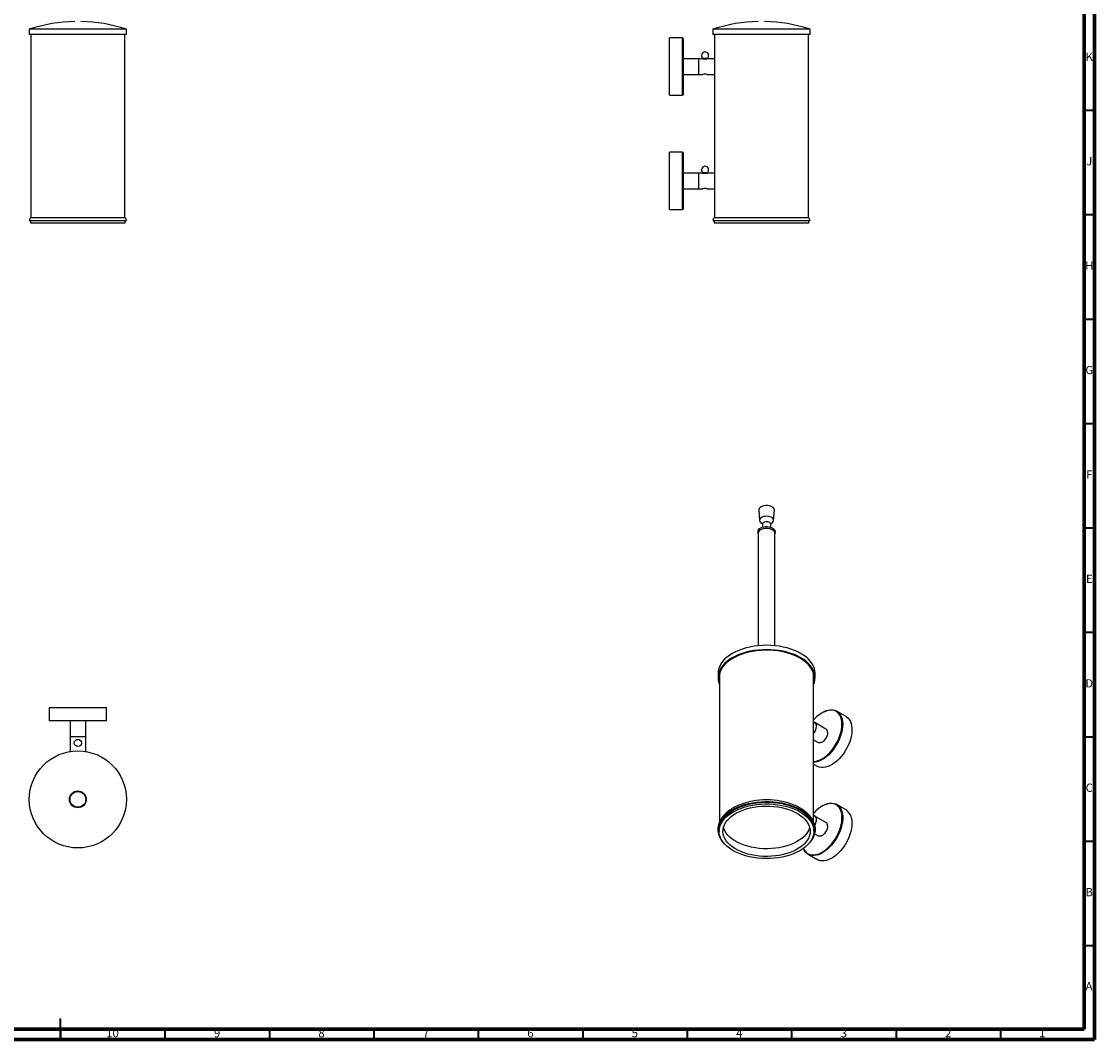
# Model space of a CAD drawing. Units: millimetres. Extents: x 5 to 995, y 5 to 995.
# Drawn here: x 481 to 995, y 5 to 493 of the extents above; entities that cross this region are included whole.
import ezdxf

# ---------------------------------------------------------------- set-up
doc = ezdxf.new("R2010")
doc.units = ezdxf.units.MM
doc.styles.add('SLDTEXTSTYLE0', font='TXT', dxfattribs={"width": 0.75})

msp = doc.modelspace()

# ---------------------------------------------------------------- linework, layer by layer
at = {"color": 5, "linetype": 'Continuous', "lineweight": 70}
for p, q in [((995, 995), (995, 5)), ((990, 990), (990, 10)), ((990, 10), (10, 10)), ((995, 5), (5, 5))]:
    msp.add_line(p, q, dxfattribs=at)
at = {"color": 7, "linetype": 'Continuous', "lineweight": 25}
for p, q in [((485.07, 488.77), (485.07, 486.27)), ((508.32, 488.77), (485.07, 488.77)), ((531.57, 488.77), (508.32, 488.77)), ((531.57, 486.27), (531.57, 488.77)), ((812.31, 488.77), (812.31, 486.27)), ((858.81, 488.77), (812.31, 488.77)), ((858.81, 486.27), (858.81, 488.77)), ((508.32, 486.27), (485.07, 486.27)), ((485.82, 486.27), (485.82, 398.62)), ((531.57, 486.27), (508.32, 486.27)), ((530.82, 398.62), (530.82, 486.27)), ((797.76, 484.65), (791.51, 484.65)), ((791.51, 476.94), (791.51, 484.65)), ((798.01, 484.4), (797.76, 484.65)), ((797.76, 457.15), (797.76, 484.65)), ((798.01, 484.4), (798.01, 457.4)), ((858.81, 486.27), (812.31, 486.27)), ((813.06, 486.27), (813.06, 474.65)), ((858.06, 398.62), (858.06, 486.27)), ((791.51, 457.15), (791.51, 476.94)), ((798.05, 472.63), (797.98, 472.74)), ((805.51, 474.65), (798.01, 474.65)), ((807.54, 474.65), (805.51, 474.65)), ((805.51, 467.15), (805.51, 474.65)), ((807.59, 474.77), (807.59, 474.64)), ((809.49, 474.77), (807.59, 474.77)), ((809.49, 474.64), (809.49, 474.77)), ((813.06, 474.65), (809.52, 474.65)), ((813.06, 474.65), (813.06, 467.15)), ((798.01, 467.15), (805.51, 467.15)), ((805.51, 467.15), (807.55, 467.15)), ((809.54, 467.15), (813.06, 467.15)), ((813.06, 467.15), (813.06, 419.9)), ((797.76, 457.15), (798.01, 457.4)), ((791.51, 457.15), (797.76, 457.15)), ((797.76, 429.9), (791.51, 429.9)), ((791.51, 402.4), (791.51, 429.9)), ((798.01, 429.65), (797.76, 429.9)), ((797.76, 413.04), (797.76, 429.9)), ((798.01, 429.65), (798.01, 413.1)), ((805.51, 419.9), (798.01, 419.9)), ((807.54, 419.9), (805.51, 419.9)), ((805.51, 412.4), (805.51, 419.9)), ((807.59, 420.02), (807.59, 419.9)), ((808.84, 420.02), (807.59, 420.02)), ((809.49, 420.02), (808.84, 420.02)), ((809.49, 419.89), (809.49, 420.02)), ((813.06, 419.9), (809.52, 419.9)), ((813.06, 419.9), (813.06, 412.4)), ((797.76, 402.4), (797.76, 413.04)), ((798.01, 413.1), (798.01, 402.65)), ((798.01, 412.4), (805.51, 412.4)), ((805.51, 412.4), (807.55, 412.4)), ((809.54, 412.4), (813.06, 412.4)), ((813.06, 412.4), (813.06, 398.62)), ((791.51, 402.4), (797.76, 402.4)), ((797.76, 402.4), (798.01, 402.65)), ((485.07, 397.15), (519.27, 397.15)), ((485.63, 397.15), (485.63, 396.15)), ((485.63, 396.15), (519.01, 396.15)), ((485.82, 398.62), (530.82, 398.62)), ((519.01, 396.15), (531.01, 396.15)), ((519.27, 397.15), (531.57, 397.15)), ((531.01, 396.15), (531.01, 397.15)), ((812.31, 397.15), (858.81, 397.15)), ((812.87, 397.15), (812.87, 396.15)), ((812.87, 396.15), (858.25, 396.15)), ((813.06, 398.62), (815.71, 398.62)), ((815.71, 398.62), (858.06, 398.62)), ((858.25, 396.15), (858.25, 397.15)), ((834.26, 258.42), (834.63, 253.53)), ((841.38, 253.53), (841.75, 258.42)), ((836.01, 251.78), (836.01, 250.34)), ((840.01, 250.34), (840.01, 251.78)), ((833.97, 248.31), (833.97, 247.49)), ((834.01, 247.49), (834.01, 193.57)), ((842.01, 193.57), (842.01, 247.49)), ((842.04, 247.49), (842.04, 248.31)), ((814.76, 180.35), (814.76, 178.3)), ((815.51, 180.26), (815.51, 180.05)), ((815.51, 180.05), (815.51, 109.14)), ((860.51, 180.05), (860.5, 180.26)), ((860.51, 109.13), (860.51, 180.05)), ((861.26, 178.3), (861.26, 180.35)), ((494.57, 164.05), (494.57, 157.8)), ((494.57, 164.05), (495.96, 164.05)), ((495.96, 164.05), (522.07, 164.05)), ((522.07, 157.8), (522.07, 164.05)), ((864.73, 161.56), (864.56, 161.46)), ((876.03, 159.69), (871.61, 162.24)), ((494.57, 157.8), (494.82, 157.55)), ((494.57, 157.8), (522.07, 157.8)), ((521.82, 157.55), (494.82, 157.55)), ((504.57, 157.55), (504.57, 150.05)), ((512.07, 150.05), (512.07, 157.55)), ((521.82, 157.55), (522.07, 157.8)), ((861.13, 156.74), (860.51, 157.1)), ((866.43, 153.68), (861.13, 156.74)), ((504.57, 150.05), (504.57, 142.94)), ((504.57, 150.05), (512.07, 150.05)), ((512.07, 142.94), (512.07, 150.05)), ((860.51, 148.44), (862.68, 147.19)), ((860.51, 136.9), (862.28, 135.87)), ((864.73, 116.85), (864.56, 116.75)), ((876.03, 114.98), (871.61, 117.53)), ((861.13, 112.04), (860.51, 112.4)), ((866.43, 108.98), (861.13, 112.04)), ((814.78, 105.76), (814.77, 105.64)), ((815.32, 105.54), (815.32, 104.72)), ((860.69, 104.72), (860.69, 105.54)), ((860.98, 103.47), (862.68, 102.48)), ((857.86, 93.72), (862.28, 91.17))]:
    msp.add_line(p, q, dxfattribs=at)
at = {"color": 5, "linetype": 'Continuous', "lineweight": 35}
for p, q in [((990, 450), (995, 450)), ((990, 400), (995, 400)), ((990, 350), (995, 350)), ((990, 300), (995, 300)), ((990, 250), (995, 250)), ((990, 200), (995, 200)), ((990, 150), (995, 150)), ((990, 100), (995, 100)), ((990, 50), (995, 50)), ((500, 5), (500, 15)), ((500, 10), (500, 5)), ((550, 10), (550, 5)), ((600, 10), (600, 5)), ((650, 10), (650, 5)), ((700, 10), (700, 5)), ((750, 10), (750, 5)), ((800, 10), (800, 5)), ((850, 10), (850, 5)), ((900, 10), (900, 5)), ((950, 10), (950, 5))]:
    msp.add_line(p, q, dxfattribs=at)
at = {"color": 7, "linetype": 'Continuous', "lineweight": 25, "flags": 128}
for points in [[(841.75, 258.42), (841.7, 258.89), (841.48, 259.34), (841.09, 259.75), (840.56, 260.1), (839.91, 260.38), (839.17, 260.57), (838.38, 260.67), (837.57, 260.67), (836.78, 260.56), (836.05, 260.36), (835.4, 260.08), (834.88, 259.72), (834.51, 259.3), (834.3, 258.85), (834.26, 258.42)], [(840.24, 252.16), (840.39, 252.24), (840.88, 252.6), (841.21, 253.01), (841.37, 253.45), (841.34, 253.9), (841.14, 254.34), (840.77, 254.74), (840.25, 255.08), (839.6, 255.33), (838.87, 255.5), (838.1, 255.57), (837.32, 255.53), (836.58, 255.38), (835.91, 255.15), (835.36, 254.82), (834.94, 254.44), (834.7, 254.01), (834.63, 253.56), (834.75, 253.11), (835.04, 252.69), (835.04, 252.69)], [(835.04, 252.69), (835.49, 252.32), (835.95, 252.07)], [(833.97, 248.31), (834.04, 248.75), (834.29, 249.22), (834.69, 249.64), (835.25, 250.01), (835.92, 250.31), (836.68, 250.51), (837.5, 250.62)], [(834.01, 247.18), (833.97, 247.45), (834.04, 247.93), (834.29, 248.4), (834.69, 248.83), (835.25, 249.2), (835.92, 249.49), (836.68, 249.7), (837.5, 249.81)], [(842.01, 247.49), (842, 247.56), (841.89, 248.05), (841.59, 248.52), (841.12, 248.94), (840.51, 249.29), (839.78, 249.56), (838.97, 249.74), (838.11, 249.8), (837.25, 249.76), (836.42, 249.62), (835.67, 249.37), (835.03, 249.04), (834.52, 248.63), (834.18, 248.17), (834.02, 247.68), (834.01, 247.49)], [(837.5, 250.62), (838.35, 250.63), (839.18, 250.54), (839.96, 250.35), (840.65, 250.07), (841.22, 249.72), (841.66, 249.3), (841.94, 248.84), (842.04, 248.36), (842.04, 248.31)], [(837.5, 249.81), (838.35, 249.82), (839.18, 249.72), (839.96, 249.54), (840.65, 249.26), (841.22, 248.9), (841.66, 248.48), (841.94, 248.02), (842.04, 247.54), (842.01, 247.18)], [(860.51, 176.36), (860.69, 177.29), (860.75, 178.45), (860.64, 179.61), (860.35, 180.76), (859.89, 181.89), (859.26, 182.99), (858.46, 184.06), (857.49, 185.08), (856.38, 186.05), (855.12, 186.96), (853.73, 187.79), (852.22, 188.56), (850.59, 189.24), (848.87, 189.84), (847.06, 190.35), (845.18, 190.77), (843.24, 191.09), (841.27, 191.3), (839.26, 191.42), (837.25, 191.43), (835.24, 191.34), (833.26, 191.15), (831.31, 190.86), (829.42, 190.47), (827.59, 189.98), (825.84, 189.4), (824.19, 188.74), (822.65, 187.99), (821.22, 187.17), (819.93, 186.28), (818.78, 185.33), (817.78, 184.32), (816.94, 183.26), (816.26, 182.17), (815.76, 181.04), (815.42, 179.9), (815.27, 178.74), (815.29, 177.58), (815.49, 176.42), (815.51, 176.36)], [(861.26, 180.35), (861.17, 181.52), (860.9, 182.68), (860.46, 183.82), (859.85, 184.94), (859.08, 186.02), (858.14, 187.06), (857.05, 188.04), (855.82, 188.97), (854.45, 189.84), (852.95, 190.63), (851.34, 191.34), (849.63, 191.97), (847.83, 192.51), (845.96, 192.96), (844.02, 193.31), (842.04, 193.56), (840.03, 193.72), (838.01, 193.77), (835.98, 193.72), (833.97, 193.56), (831.99, 193.31), (830.05, 192.96), (828.18, 192.51), (826.38, 191.97), (824.67, 191.34), (823.06, 190.63), (821.57, 189.84)], [(860.51, 174.92), (860.9, 175.97), (861.17, 177.14), (861.26, 178.3), (861.17, 179.47), (860.9, 180.64), (860.46, 181.78), (859.85, 182.9), (859.08, 183.98), (858.14, 185.02), (857.05, 186), (855.82, 186.93), (854.45, 187.8), (852.95, 188.59), (851.34, 189.3), (849.63, 189.93), (847.83, 190.47), (845.96, 190.92), (844.02, 191.27), (842.04, 191.52), (840.03, 191.68), (838.01, 191.73), (835.98, 191.68), (833.97, 191.52), (831.99, 191.27), (830.05, 190.92), (828.18, 190.47), (826.38, 189.93), (824.67, 189.3), (823.06, 188.59), (821.57, 187.8)], [(821.57, 189.84), (820.19, 188.97), (818.96, 188.04), (817.87, 187.06), (816.93, 186.02), (816.16, 184.94), (815.55, 183.82), (815.11, 182.68), (814.84, 181.52), (814.76, 180.35)], [(821.57, 187.8), (820.19, 186.93), (818.96, 186), (817.87, 185.02), (816.93, 183.98), (816.16, 182.9), (815.55, 181.78), (815.11, 180.64), (814.84, 179.47), (814.76, 178.3), (814.84, 177.14), (815.11, 175.97), (815.51, 174.92)], [(815.31, 179.18), (815.37, 178.75), (815.51, 178.11)], [(860.51, 178.11), (860.59, 178.46), (860.71, 179.18)], [(873.13, 150.55), (873.56, 151.95), (873.86, 153.33), (874.04, 154.68), (874.1, 155.97), (874.04, 157.19), (873.85, 158.32), (873.54, 159.35), (873.11, 160.26), (872.57, 161.04), (871.93, 161.69), (871.19, 162.19), (870.37, 162.53), (869.47, 162.72), (868.5, 162.75), (867.48, 162.62), (866.43, 162.32), (865.35, 161.88), (864.26, 161.28), (863.18, 160.54), (862.11, 159.67), (861.07, 158.68), (860.51, 158.08)], [(876.03, 159.69), (876.3, 159.52), (877.01, 158.93), (877.61, 158.21), (878.1, 157.34), (878.48, 156.35), (878.73, 155.25), (878.86, 154.05), (878.86, 152.77), (878.74, 151.43), (878.49, 150.03), (878.12, 148.61), (877.63, 147.18), (877.03, 145.75), (876.33, 144.35), (875.54, 143), (874.66, 141.71), (873.71, 140.49), (872.7, 139.38), (871.65, 138.37), (870.56, 137.48), (869.46, 136.73), (868.35, 136.12), (867.25, 135.67), (866.17, 135.37), (865.14, 135.24), (864.15, 135.26), (863.24, 135.46), (862.39, 135.81), (862.28, 135.87)], [(864.73, 161.56), (865.54, 161.99), (866.64, 162.44), (867.72, 162.74), (868.75, 162.87), (869.73, 162.85), (870.65, 162.66), (871.49, 162.3), (872.25, 161.8), (872.9, 161.14), (873.45, 160.34), (873.88, 159.41), (874.2, 158.36), (874.39, 157.21), (874.46, 155.97), (874.4, 154.66), (874.21, 153.29), (873.9, 151.88), (873.47, 150.45)], [(860.51, 151.52), (860.86, 151.98), (861.27, 152.68), (861.6, 153.41), (861.81, 154.15), (861.9, 154.86), (861.87, 155.5), (861.72, 156.05), (861.45, 156.48), (861.13, 156.74)], [(860.51, 138.11), (861.12, 138.16), (862.15, 138.38), (863.22, 138.75), (864.31, 139.27), (865.4, 139.94), (866.48, 140.74), (867.53, 141.67), (868.54, 142.72), (869.51, 143.86), (870.41, 145.1), (871.23, 146.4), (871.96, 147.75), (872.6, 149.14), (873.13, 150.55)], [(873.47, 150.45), (872.93, 149.01), (872.28, 147.6), (871.53, 146.22), (870.69, 144.9), (869.78, 143.64), (868.79, 142.47), (867.76, 141.41), (866.69, 140.46), (865.59, 139.64), (864.48, 138.96), (863.37, 138.43), (862.29, 138.05), (861.23, 137.84), (860.51, 137.78)], [(867.21, 151.96), (867.15, 151.27), (866.96, 150.54), (866.67, 149.8), (866.27, 149.09), (865.8, 148.44), (865.27, 147.89), (864.7, 147.46), (864.13, 147.16), (863.58, 147.02), (863.07, 147.04), (862.68, 147.19)], [(816.94, 99.86), (816.43, 100.54), (815.76, 101.64), (815.25, 102.77), (814.92, 103.93), (814.77, 105.1), (814.79, 106.27), (814.99, 107.43), (815.36, 108.58), (815.91, 109.71), (816.62, 110.81), (817.5, 111.86), (818.53, 112.87), (819.71, 113.82), (821.03, 114.71), (822.48, 115.53), (824.05, 116.27), (825.72, 116.94), (827.49, 117.51), (829.33, 117.99), (831.25, 118.38)], [(831.25, 118.38), (833.21, 118.67), (835.21, 118.87), (837.24, 118.96), (839.26, 118.94), (841.28, 118.83), (843.28, 118.61), (845.23, 118.3), (847.13, 117.89), (848.96, 117.38), (850.7, 116.78), (852.35, 116.1), (853.89, 115.34), (855.31, 114.5), (856.6, 113.6), (857.74, 112.63), (858.74, 111.61), (859.58, 110.55), (860.25, 109.44), (860.76, 108.31), (861.09, 107.15), (861.24, 105.99), (861.22, 104.81), (861.02, 103.65), (860.65, 102.5), (860.1, 101.37), (859.39, 100.27), (859.05, 99.84)], [(831.41, 118.07), (833.36, 118.36), (835.34, 118.55), (837.34, 118.63), (839.34, 118.62), (841.34, 118.5), (843.31, 118.28), (845.24, 117.95), (847.11, 117.54), (848.91, 117.03), (850.63, 116.42), (852.25, 115.74), (853.75, 114.97), (855.13, 114.13), (856.38, 113.22), (857.48, 112.26), (858.44, 111.24), (859.23, 110.17), (859.85, 109.07), (860.31, 107.94), (860.59, 106.79), (860.69, 105.64), (860.69, 105.54)], [(864.73, 116.85), (865.01, 117.01), (866.12, 117.54), (867.21, 117.91), (868.26, 118.12), (869.27, 118.17), (870.22, 118.06), (871.1, 117.79), (871.9, 117.35), (872.6, 116.76), (873.2, 116.03), (873.69, 115.16), (874.06, 114.17), (874.31, 113.07), (874.44, 111.87), (874.44, 110.58), (874.31, 109.24), (874.06, 107.84), (873.69, 106.42), (873.2, 104.99), (872.6, 103.56), (871.9, 102.17), (871.1, 100.81), (870.22, 99.52), (869.27, 98.31), (868.26, 97.2), (867.2, 96.19), (866.11, 95.31), (865.01, 94.56), (863.9, 93.96), (862.8, 93.51), (861.73, 93.21), (860.69, 93.08), (859.71, 93.11), (858.79, 93.31), (857.96, 93.66), (857.21, 94.17), (856.55, 94.84), (856.01, 95.64), (855.61, 96.47)], [(815.32, 105.54), (815.33, 106.03), (815.5, 107.18), (815.84, 108.32), (816.35, 109.44), (817.03, 110.53), (817.88, 111.58), (818.88, 112.59), (820.03, 113.53), (821.33, 114.42), (822.75, 115.24), (824.3, 115.98), (825.95, 116.64), (827.69, 117.21), (829.52, 117.69), (831.41, 118.07)], [(831.41, 117.26), (833.36, 117.54), (835.34, 117.73), (837.34, 117.82), (839.34, 117.8), (841.34, 117.68), (843.31, 117.46), (845.24, 117.14), (847.11, 116.72), (848.91, 116.21), (850.63, 115.61), (852.25, 114.92), (853.75, 114.15), (855.13, 113.31), (856.38, 112.41), (857.48, 111.44), (858.44, 110.42), (859.23, 109.35), (859.85, 108.25), (860.31, 107.12), (860.59, 105.98), (860.69, 104.82), (860.62, 103.66), (860.37, 102.51), (859.94, 101.38), (859.34, 100.27), (858.58, 99.2), (857.65, 98.18), (856.57, 97.2), (855.35, 96.28), (853.99, 95.43), (852.5, 94.65), (850.9, 93.95), (849.2, 93.33), (847.41, 92.81), (845.55, 92.37), (843.63, 92.04), (841.67, 91.8), (839.68, 91.66), (837.67, 91.63), (835.67, 91.7), (833.68, 91.87), (831.73, 92.14), (829.83, 92.51), (827.99, 92.97), (826.23, 93.53), (824.56, 94.18), (823, 94.9), (821.55, 95.71), (820.24, 96.58), (819.06, 97.52), (818.03, 98.51), (817.16, 99.56), (816.45, 100.64), (815.91, 101.76), (815.54, 102.9), (815.35, 104.05), (815.33, 105.21), (815.5, 106.36), (815.84, 107.51), (816.35, 108.63), (817.03, 109.72), (817.88, 110.77), (818.88, 111.77), (820.03, 112.72), (821.33, 113.6), (822.75, 114.42), (824.3, 115.16), (825.95, 115.82), (827.69, 116.39), (829.52, 116.87), (831.41, 117.26)], [(831.94, 116.26), (833.81, 116.53), (835.71, 116.7), (837.64, 116.77), (839.56, 116.74), (841.48, 116.61), (843.36, 116.37), (845.2, 116.04), (846.98, 115.61), (848.68, 115.08), (850.29, 114.47), (851.79, 113.77), (853.18, 113), (854.44, 112.16), (855.56, 111.25), (856.52, 110.29), (857.33, 109.28), (857.98, 108.23), (858.45, 107.15), (858.75, 106.05), (858.88, 104.94), (858.82, 103.83), (858.59, 102.72), (858.18, 101.63), (857.6, 100.57), (856.85, 99.55), (855.95, 98.56), (854.88, 97.63), (853.68, 96.77), (852.34, 95.96), (850.88, 95.24), (849.31, 94.59), (847.64, 94.03), (845.89, 93.57), (844.07, 93.19), (842.2, 92.92), (840.3, 92.75), (838.38, 92.68), (836.45, 92.71), (834.53, 92.84), (832.65, 93.08), (830.81, 93.41), (829.03, 93.84), (827.33, 94.37), (825.72, 94.98), (824.22, 95.68), (822.83, 96.45), (821.57, 97.29), (820.45, 98.2), (819.49, 99.16), (818.68, 100.17), (818.03, 101.22), (817.56, 102.3), (817.26, 103.4), (817.13, 104.51), (817.19, 105.62), (817.42, 106.73), (817.83, 107.82), (818.41, 108.88), (819.16, 109.9), (820.07, 110.89), (821.13, 111.82), (822.33, 112.68), (823.67, 113.49), (825.13, 114.21), (826.7, 114.86), (828.37, 115.42), (830.12, 115.88), (831.94, 116.26)], [(855.69, 96.52), (855.99, 95.92), (856.53, 95.13), (857.17, 94.48), (857.9, 93.98), (858.73, 93.63), (859.63, 93.44), (860.59, 93.41), (861.6, 93.54), (862.66, 93.83), (863.74, 94.27), (864.83, 94.86), (865.91, 95.6), (866.98, 96.46), (868.02, 97.45), (869.01, 98.55), (869.94, 99.74), (870.81, 101), (871.59, 102.33), (872.28, 103.7), (872.87, 105.1), (873.35, 106.51), (873.72, 107.91), (873.96, 109.27), (874.09, 110.6), (874.09, 111.86), (873.96, 113.03), (873.72, 114.12), (873.35, 115.09), (872.87, 115.94), (872.28, 116.66), (871.59, 117.24), (870.81, 117.67), (869.95, 117.94), (869.01, 118.05), (868.02, 118), (866.99, 117.79), (865.92, 117.42), (864.83, 116.91), (863.74, 116.24), (862.66, 115.44), (861.61, 114.51), (860.59, 113.47), (860.51, 113.37)], [(861.03, 107.54), (861.27, 107.97), (861.6, 108.71), (861.81, 109.44), (861.9, 110.15), (861.87, 110.8), (861.72, 111.34), (861.45, 111.77), (861.13, 112.04)], [(878.62, 111.08), (878.81, 109.93), (878.88, 108.68), (878.81, 107.37), (878.62, 105.99), (878.31, 104.58), (877.88, 103.15), (877.33, 101.72), (876.68, 100.31), (875.93, 98.93), (875.09, 97.61), (874.17, 96.35), (873.19, 95.19), (872.16, 94.13), (871.08, 93.18), (869.98, 92.37), (868.87, 91.69), (867.77, 91.16), (866.68, 90.79), (865.62, 90.58), (864.61, 90.53), (863.66, 90.64), (862.78, 90.91), (862.28, 91.17)], [(858.64, 106.56), (858.59, 106.39), (858.18, 105.31), (857.6, 104.25), (856.85, 103.22), (855.95, 102.24), (854.88, 101.31), (853.68, 100.44), (852.34, 99.64), (850.88, 98.91), (849.31, 98.27), (847.64, 97.71), (845.89, 97.24), (844.07, 96.87), (842.2, 96.59), (840.3, 96.42), (838.38, 96.35), (836.45, 96.38), (834.53, 96.52), (832.65, 96.75), (830.81, 97.09), (829.03, 97.52), (827.33, 98.04), (825.72, 98.66), (824.22, 99.35), (822.83, 100.12), (821.57, 100.97), (820.45, 101.87), (819.49, 102.84), (818.68, 103.85), (818.03, 104.9), (817.56, 105.98), (817.37, 106.56)], [(867.21, 107.26), (867.15, 106.56), (866.96, 105.83), (866.67, 105.09), (866.27, 104.38), (865.8, 103.74), (865.27, 103.19), (864.7, 102.75), (864.13, 102.46), (863.58, 102.32), (863.07, 102.33), (862.68, 102.48)]]:
    msp.add_lwpolyline(points, dxfattribs=at)
at = {"color": 8, "linetype": 'Continuous', "lineweight": 25, "flags": 128}
msp.add_lwpolyline([(840.01, 251.78), (840, 251.84), (839.89, 252.17), (839.6, 252.48), (839.18, 252.72), (838.65, 252.87), (838.06, 252.94), (837.47, 252.89), (836.93, 252.75), (836.48, 252.53), (836.16, 252.23), (836.02, 251.9), (836.01, 251.78)], dxfattribs=at)
at = {"color": 7, "linetype": 'Continuous', "lineweight": 25}
for centre, radius in [((508.32, 147.02), 1.71), ((508.32, 120), 23.25), ((508.32, 120), 4.04), ((508.32, 120), 3.75)]:
    msp.add_circle(centre, radius, dxfattribs=at)
for centre, radius, start, end in [((508.32, 418.57), 73.95, 91.1623, 108.3247), ((508.32, 418.57), 73.95, 71.6753, 88.8377), ((835.56, 418.57), 73.95, 91.1623, 108.3247), ((835.56, 418.57), 73.95, 71.6753, 88.8377), ((808.54, 476.19), 1.71, 360, 236.3069), ((808.54, 478.33), 3.81, 254.792, 285.0032), ((808.54, 476.19), 1.71, 303.6931, 360), ((808.54, 463.48), 3.81, 74.792, 105.0032), ((808.54, 421.44), 1.71, 0, 236.3069), ((808.54, 421.44), 1.71, 303.6931, 0), ((808.54, 423.58), 3.81, 254.792, 285.0032), ((808.54, 408.73), 3.81, 74.792, 105.0032), ((486.87, 397.15), 1.8, 125.7039, 180), ((529.77, 397.15), 1.8, 0, 54.2961), ((814.11, 397.15), 1.8, 125.7039, 180), ((857.01, 397.15), 1.8, 0, 54.2961), ((856.12, 155.3), 5.8, 319.2263, 357.2538), ((860.06, 155.23), 1.85, 353.8147, 54.8731), ((865.36, 152.16), 1.85, 353.8147, 54.8731), ((838, 83.77), 35.99, 68.3841, 111.4879), ((872.87, 110.06), 5.85, 10.0221, 57.2671), ((856.39, 110.53), 5.52, 327.0832, 357.8344), ((860.06, 110.52), 1.85, 353.8147, 54.8731), ((865.36, 107.46), 1.85, 353.8147, 54.8731)]:
    msp.add_arc(centre, radius, start, end, dxfattribs=at)
for points, knots in [([(797.91, 469.18), (797.94, 469.14), (797.99, 469.05), (798.04, 468.96), (798.07, 468.91)], [0, 0, 0, 0, 0.499904, 1, 1, 1, 1]), ([(805.41, 469.18), (805.44, 469.13), (805.49, 469.04), (805.54, 468.95), (805.57, 468.91)], [0, 0, 0, 0, 0.499999, 1, 1, 1, 1]), ([(798.06, 417.88), (798.03, 417.93), (797.98, 418.02), (797.93, 418.11), (797.9, 418.15)], [0, 0, 0, 0, 0.499935, 1, 1, 1, 1]), ([(797.92, 414.43), (797.95, 414.39), (798, 414.3), (798.05, 414.21), (798.08, 414.16)], [0, 0, 0, 0, 0.499938, 1, 1, 1, 1]), ([(805.42, 414.43), (805.45, 414.39), (805.5, 414.3), (805.55, 414.21), (805.58, 414.17)], [0, 0, 0, 0, 0.516536, 1, 1, 1, 1]), ([(835.87, 252.26), (835.87, 252.26), (835.87, 252.26), (835.95, 252.14), (836.01, 251.94), (836, 251.81), (835.99, 251.78)], [0, 0, 0, 0, 0.1364707, 0.4865909, 0.884779, 1, 1, 1, 1]), ([(840.02, 251.78), (840.02, 251.84), (840.01, 252), (840.09, 252.19), (840.16, 252.28), (840.14, 252.26), (840.14, 252.26)], [0, 0, 0, 0, 0.242382, 0.632141, 0.956103, 1, 1, 1, 1]), ([(824.74, 117.22), (824.41, 117.08), (823.54, 116.72), (822.25, 116.05), (820.86, 115.22), (819.6, 114.31), (818.46, 113.34), (817.46, 112.3), (816.61, 111.21), (815.91, 110.07), (815.37, 108.9), (815, 107.71), (814.81, 106.75), (814.79, 106.18), (814.79, 106.01)], [0, 0, 0, 0, 0.0583917, 0.1503626, 0.2424981, 0.3347413, 0.4269294, 0.5188447, 0.6101958, 0.7006522, 0.7899271, 0.877881, 0.9645968, 1, 1, 1, 1]), ([(861.23, 105.43), (861.24, 105.62), (861.26, 106.2), (861.13, 107.18), (860.84, 108.35), (860.39, 109.5), (859.79, 110.61), (859.04, 111.69), (858.15, 112.74), (857.11, 113.73), (855.94, 114.66), (854.65, 115.54), (853.23, 116.33), (852.12, 116.89), (851.46, 117.15), (851.34, 117.2)], [0, 0, 0, 0, 0.039206, 0.121391, 0.203612, 0.286352, 0.370002, 0.454775, 0.540687, 0.627584, 0.715215, 0.803309, 0.891633, 0.980006, 1, 1, 1, 1])]:
    msp.add_open_spline(points, degree=3, knots=knots, dxfattribs=at)

# ---------------------------------------------------------------- texts
at = {"color": 7, "linetype": 'Continuous', "lineweight": 0, "attachment_point": 2, "style": 'SLDTEXTSTYLE0'}
for s, insert, char_height in [('K', (992.49, 477.56), 3.97), ('J', (992.47, 427.56), 3.97), ('H', (992.49, 377.56), 3.97), ('G', (992.49, 327.56), 3.97), ('F', (992.46, 277.56), 3.97), ('E', (992.51, 227.56), 3.97), ('D', (992.45, 177.56), 3.97), ('C', (992.46, 127.56), 3.97), ('B', (992.47, 77.56), 3.97), ('A', (992.34, 32.56), 3.97), ('10', (524.92, 10.06), 3.969), ('9', (574.96, 10.06), 3.97), ('8', (624.96, 10.06), 3.97), ('7', (674.96, 10.06), 3.97), ('6', (724.96, 10.06), 3.97), ('5', (774.96, 10.06), 3.97), ('4', (824.96, 10.06), 3.97), ('3', (874.96, 10.06), 3.97), ('2', (924.96, 10.06), 3.97), ('1', (969.96, 10.06), 3.97)]:
    msp.add_mtext(s, dxfattribs=dict(at, insert=insert, char_height=char_height))

doc.saveas('drawing.dxf')
